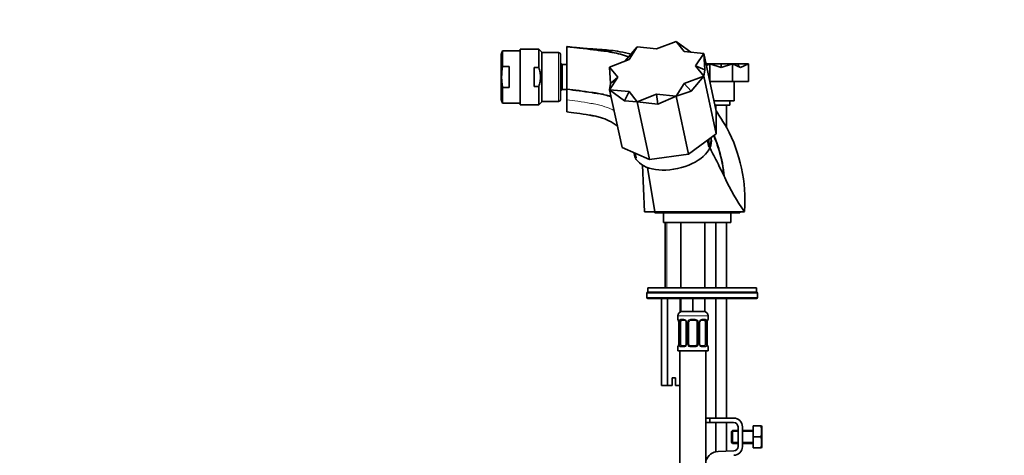
# Model space of a CAD drawing. Units: millimetres. Extents: x 0 to 1478, y 0 to 1758.
# Drawn here: x 0 to 453, y 1110 to 1311 of the extents above; entities that cross this region are included whole.
import ezdxf
from ezdxf import colors
from ezdxf.entities.mleader import LeaderData, LeaderLine
from ezdxf.math import Vec2, Vec3

# ---------------------------------------------------------------- set-up
doc = ezdxf.new("R2010")
doc.units = ezdxf.units.MM
doc.layers.add('DV7_Défaut', color=7, linetype='Continuous')
doc.layers.add('Défaut', color=7, linetype='Continuous')

# ---------------------------------------------------------------- blocks, each defined once
blk = doc.blocks.new('_DOT')
at = {"color": 0}
blk.add_line((0, 0), (-1, 0), dxfattribs=at)
at = {"color": 0, "const_width": 0.333}
blk.add_lwpolyline([(-0.1665, 0, 1), (0.1665, 0, 1)], format="xyb", close=True, dxfattribs=at)
blk = doc.blocks.new('SE6')
at = {"layer": 'DV7_Défaut', "color": 7, "linetype": 'Continuous', "lineweight": 35}
for p, q in [((293.04, 1297.42), (302.02, 1300.89)), ((305.72, 1296.19), (302.02, 1300.89)), ((302.02, 1300.89), (308.72, 1295.91)), ((222.16, 1296.48), (221.45, 1294.82)), ((222.16, 1296.48), (222.16, 1289.27)), ((230.25, 1296.48), (222.16, 1296.48)), ((230.25, 1297.23), (230.25, 1271.73)), ((238.86, 1297.23), (230.25, 1297.23)), ((238.86, 1297.23), (238.86, 1288.79)), ((240.25, 1295.84), (238.86, 1297.23)), ((240.25, 1295.84), (240.25, 1273.12)), ((247.95, 1295.73), (240.25, 1295.73)), ((251.75, 1298.46), (251.75, 1298.48)), ((251.75, 1298.48), (251.75, 1298.48)), ((251.75, 1279.05), (251.75, 1298.46)), ((251.75, 1298.46), (251.75, 1298.46)), ((284.07, 1298.3), (278.64, 1291.86)), ((280.37, 1292.53), (284.07, 1298.3)), ((293.04, 1297.42), (284.07, 1298.3)), ((305.72, 1296.19), (314.71, 1295.34)), ((221.45, 1274.13), (221.45, 1294.82)), ((248.75, 1294.93), (248.75, 1274.03)), ((280.37, 1292.53), (271.38, 1289.08)), ((310.97, 1289.57), (314.71, 1295.34)), ((314.71, 1295.34), (320.44, 1268.71)), ((314.71, 1295.34), (315.21, 1287.79)), ((222.16, 1289.27), (225.25, 1289.27)), ((225.25, 1279.68), (225.25, 1289.27)), ((236.68, 1288.79), (236.68, 1280.17)), ((236.68, 1288.79), (238.86, 1288.79)), ((249.55, 1290.23), (248.75, 1291.03)), ((249.55, 1290.23), (249.55, 1278.73)), ((251.75, 1290.23), (249.55, 1290.23)), ((275.12, 1284.39), (271.38, 1289.08)), ((271.38, 1289.08), (271.88, 1281.53)), ((315.21, 1287.79), (310.97, 1289.57)), ((310.97, 1289.57), (314.71, 1284.88)), ((314.71, 1284.88), (315.21, 1287.79)), ((315.76, 1290.48), (317.56, 1290.48)), ((315.91, 1289.75), (317.56, 1290.48)), ((317.56, 1282.48), (317.56, 1290.48)), ((322.75, 1288.84), (317.56, 1290.48)), ((317.56, 1290.48), (322.75, 1290.48)), ((322.75, 1288.84), (327.95, 1290.48)), ((322.75, 1288.84), (322.75, 1290.48)), ((322.75, 1290.48), (327.95, 1290.48)), ((327.95, 1282.48), (327.95, 1290.48)), ((331.62, 1288.84), (327.95, 1290.48)), ((327.95, 1290.48), (330.09, 1290.48)), ((331.62, 1288.84), (330.09, 1290.48)), ((330.09, 1290.48), (335.29, 1290.48)), ((331.62, 1288.84), (335.29, 1290.48)), ((335.29, 1282.48), (335.29, 1290.48)), ((275.12, 1284.39), (271.38, 1278.62)), ((271.88, 1281.53), (275.12, 1284.39)), ((305.72, 1281.43), (314.71, 1284.88)), ((314.71, 1284.88), (308.86, 1277.95)), ((314.71, 1284.88), (320.44, 1258.26)), ((317.48, 1282.48), (317.56, 1282.48)), ((317.56, 1282.48), (327.95, 1282.48)), ((327.95, 1282.48), (335.29, 1282.48)), ((328.75, 1273.48), (328.75, 1282.48)), ((222.16, 1279.68), (222.16, 1272.48)), ((222.16, 1279.68), (225.25, 1279.68)), ((236.68, 1280.17), (238.86, 1280.17)), ((238.86, 1280.17), (238.86, 1271.73)), ((248.75, 1277.93), (249.55, 1278.73)), ((249.55, 1278.73), (251.75, 1278.73)), ((251.75, 1278.82), (251.75, 1279.05)), ((251.75, 1274.01), (251.75, 1278.82)), ((271.38, 1278.62), (271.88, 1281.53)), ((271.38, 1278.62), (277.11, 1252)), ((280.37, 1277.77), (271.38, 1278.62)), ((271.38, 1278.62), (278.22, 1273.53)), ((278.22, 1273.53), (280.37, 1277.77)), ((280.37, 1277.77), (284.07, 1273.06)), ((305.72, 1281.43), (302.02, 1275.66)), ((302.02, 1275.66), (308.86, 1277.95)), ((308.86, 1277.95), (305.72, 1281.43)), ((221.45, 1274.13), (222.16, 1272.48)), ((238.86, 1271.73), (240.25, 1273.12)), ((240.25, 1273.23), (247.95, 1273.23)), ((251.75, 1274.01), (251.75, 1268.47)), ((284.07, 1273.06), (278.22, 1273.53)), ((293.04, 1276.54), (284.07, 1273.06)), ((284.07, 1273.06), (289.8, 1246.44)), ((284.07, 1273.06), (293.54, 1272.05)), ((293.54, 1272.05), (293.04, 1276.54)), ((293.04, 1276.54), (302.02, 1275.66)), ((302.02, 1275.66), (293.54, 1272.05)), ((302.02, 1275.66), (307.75, 1249.04)), ((328.75, 1273.48), (319.42, 1273.48)), ((326.75, 1271.48), (326.75, 1273.48)), ((222.16, 1272.48), (230.25, 1272.48)), ((230.25, 1271.73), (238.86, 1271.73)), ((326.75, 1271.48), (319.85, 1271.48)), ((320.25, 1271.48), (320.25, 1269.59)), ((320.44, 1268.71), (320.44, 1258.26)), ((325.25, 1261.28), (325.25, 1271.48)), ((320.44, 1258.26), (307.75, 1249.04)), ((316.39, 1255.32), (317.08, 1252.12)), ((317.08, 1255.82), (317.08, 1252.12)), ((318.11, 1256.08), (318.02, 1256.5)), ((289.8, 1246.44), (277.11, 1252)), ((282.74, 1249.31), (282.91, 1248.5)), ((283.15, 1249.36), (283.6, 1247.29)), ((307.75, 1249.04), (289.8, 1246.44)), ((287.5, 1222.48), (286.47, 1243.96)), ((292.24, 1222.48), (288.89, 1242.83)), ((321.55, 1243.9), (324.04, 1239.02)), ((324.04, 1239.02), (324.16, 1238.78)), ((324.16, 1238.78), (324.43, 1238.21)), ((287.5, 1222.48), (292.24, 1222.48)), ((292.24, 1222.48), (304.64, 1222.48)), ((292.25, 1222.48), (292.25, 1221.98)), ((331.25, 1221.98), (292.25, 1221.98)), ((296.25, 1221.98), (296.25, 1217.48)), ((304.64, 1222.48), (332.21, 1222.48)), ((327.25, 1217.48), (327.25, 1221.98)), ((331.25, 1221.98), (331.25, 1222.48)), ((332.21, 1222.48), (333.5, 1222.48)), ((327.25, 1217.48), (296.25, 1217.48)), ((296.98, 1217.48), (296.98, 1187.48)), ((304.25, 1217.48), (304.25, 1187.48)), ((315.25, 1187.48), (315.25, 1217.48)), ((320.25, 1217.48), (320.25, 1187.48)), ((325.25, 1187.48), (325.25, 1217.48)), ((338.98, 1187.48), (288.98, 1187.48)), ((288.98, 1187.48), (288.98, 1185.48)), ((338.98, 1185.48), (338.98, 1187.48)), ((288.48, 1184.98), (288.48, 1182.98)), ((338.98, 1185.48), (288.98, 1185.48)), ((288.98, 1185.48), (338.98, 1185.48)), ((338.98, 1182.48), (288.98, 1182.48)), ((295.21, 1182.48), (295.21, 1142.48)), ((298.09, 1182.48), (298.09, 1142.48)), ((303.87, 1182.48), (303.87, 1176.27)), ((304.25, 1182.48), (304.25, 1176.48)), ((309.75, 1182.48), (309.75, 1176.48)), ((315.25, 1182.48), (315.25, 1176.48)), ((320.25, 1182.48), (320.25, 1127.48)), ((325.25, 1127.48), (325.25, 1182.48)), ((339.48, 1182.98), (339.48, 1184.98)), ((302.75, 1174.48), (302.75, 1172.95)), ((309.75, 1176.48), (304.25, 1176.48)), ((315.25, 1176.48), (309.75, 1176.48)), ((316.75, 1172.95), (316.75, 1174.48)), ((303.23, 1171.55), (303.2, 1171.55)), ((303.2, 1171.55), (303.2, 1161.68)), ((303.95, 1161.68), (303.95, 1171.55)), ((305.85, 1172.55), (304.43, 1172.55)), ((306.7, 1171.55), (306.7, 1161.68)), ((307.75, 1161.68), (307.75, 1171.55)), ((310.75, 1172.55), (308.75, 1172.55)), ((311.75, 1171.55), (311.75, 1161.68)), ((312.81, 1161.68), (312.81, 1171.55)), ((315.07, 1172.55), (313.66, 1172.55)), ((315.55, 1171.55), (315.55, 1161.68)), ((316.27, 1171.55), (316.3, 1171.55)), ((316.3, 1161.68), (316.3, 1171.55)), ((302.75, 1160.28), (302.75, 1158.48)), ((303.2, 1161.68), (303.23, 1161.68)), ((304.43, 1160.68), (305.85, 1160.68)), ((308.75, 1160.68), (310.75, 1160.68)), ((313.66, 1160.68), (315.07, 1160.68)), ((316.3, 1161.68), (316.27, 1161.68)), ((316.75, 1158.48), (316.75, 1160.28)), ((302.75, 1158.48), (316.75, 1158.48)), ((303.75, 1158.48), (303.75, 854.48)), ((315.75, 987.61), (315.75, 1158.48)), ((298.09, 1142.48), (295.21, 1142.48)), ((300.23, 1142.48), (298.09, 1142.48)), ((301.73, 1145.98), (300.23, 1145.98)), ((300.23, 1145.98), (300.23, 1142.48)), ((301.73, 1142.48), (301.73, 1145.98)), ((303.75, 1142.48), (301.73, 1142.48)), ((317.49, 1127.48), (315.75, 1127.48)), ((315.75, 1125.48), (317.49, 1125.48)), ((328.48, 1127.48), (317.49, 1127.48)), ((317.49, 1125.48), (317.49, 1127.48)), ((317.49, 1125.48), (328.48, 1125.48)), ((320.25, 1125.48), (320.25, 1111.99)), ((325.25, 1112.24), (325.25, 1125.48)), ((330.48, 1123.48), (330.48, 1114.35)), ((332.48, 1114.35), (332.48, 1123.48)), ((337.48, 1123.85), (341, 1123.85)), ((337.48, 1118.85), (337.48, 1123.85)), ((341, 1123.85), (341.36, 1123.85)), ((341.48, 1123.6), (341.36, 1123.85)), ((341.48, 1114.1), (341.48, 1123.6)), ((327.98, 1121.85), (327.48, 1121.35)), ((327.48, 1116.35), (327.48, 1121.35)), ((327.98, 1115.85), (327.98, 1121.85)), ((330.48, 1121.85), (327.98, 1121.85)), ((337.48, 1121.85), (332.48, 1121.85)), ((327.48, 1116.35), (327.98, 1115.85)), ((327.98, 1115.85), (330.48, 1115.85)), ((332.48, 1115.85), (337.48, 1115.85)), ((337.48, 1118.85), (341, 1118.85)), ((337.48, 1113.85), (337.48, 1118.85)), ((328.55, 1112.35), (321.3, 1112.12)), ((337.48, 1113.85), (341, 1113.85)), ((341, 1113.85), (341.36, 1113.85)), ((341.36, 1113.85), (341.48, 1114.1))]:
    blk.add_line(p, q, dxfattribs=at)
at = {"layer": 'DV7_Défaut', "color": 7, "linetype": 'Continuous', "lineweight": 18}
for p, q in [((247.95, 1295.73), (247.95, 1273.23)), ((297.75, 1217.48), (297.75, 1187.48)), ((339.48, 1184.98), (288.48, 1184.98)), ((288.48, 1182.98), (339.48, 1182.98)), ((302.75, 1174.48), (316.75, 1174.48)), ((302.83, 1172.95), (302.75, 1172.95)), ((303.23, 1171.55), (303.23, 1161.68)), ((303.34, 1161.68), (303.34, 1171.55)), ((303.95, 1171.55), (303.34, 1171.55)), ((304.11, 1172.95), (305.61, 1172.95)), ((306.7, 1171.55), (306.94, 1171.55)), ((306.94, 1171.55), (306.94, 1161.68)), ((307.21, 1161.68), (307.21, 1171.55)), ((307.75, 1171.55), (307.21, 1171.55)), ((308.69, 1172.95), (310.81, 1172.95)), ((311.75, 1171.55), (312.29, 1171.55)), ((312.29, 1171.55), (312.29, 1161.68)), ((312.57, 1161.68), (312.57, 1171.55)), ((312.81, 1171.55), (312.57, 1171.55)), ((313.89, 1172.95), (315.39, 1172.95)), ((315.55, 1171.55), (316.16, 1171.55)), ((316.16, 1171.55), (316.16, 1161.68)), ((316.27, 1161.68), (316.27, 1171.55)), ((316.75, 1172.95), (316.67, 1172.95)), ((302.75, 1160.28), (302.83, 1160.28)), ((303.34, 1161.68), (303.95, 1161.68)), ((305.61, 1160.28), (304.11, 1160.28)), ((306.94, 1161.68), (306.7, 1161.68)), ((307.21, 1161.68), (307.75, 1161.68)), ((310.81, 1160.28), (308.69, 1160.28)), ((312.29, 1161.68), (311.75, 1161.68)), ((312.57, 1161.68), (312.81, 1161.68)), ((315.39, 1160.28), (313.89, 1160.28)), ((316.16, 1161.68), (315.55, 1161.68)), ((316.67, 1160.28), (316.75, 1160.28)), ((330.48, 1121.24), (327.48, 1121.24)), ((337.48, 1121.24), (332.48, 1121.24)), ((330.48, 1116.47), (327.48, 1116.47)), ((337.48, 1116.47), (332.48, 1116.47))]:
    blk.add_line(p, q, dxfattribs=at)
at = {"layer": 'DV7_Défaut', "color": 7, "linetype": 'Continuous', "lineweight": 35}
for centre, radius, start, end in [((247.95, 1294.93), 0.8, 0, 90), ((247.95, 1274.03), 0.8, 270, 0), ((734.35, 1527.15), 487.9, 211.9574, 213.0404), ((261.46, 1227.5), 72.2, 356.2292, 27.7594), ((349.59, 1267.51), 35.64, 205.8357, 207.9051), ((-2787.28, -346.11), 3491.91, 27.08739, 27.21627), ((403.96, 1273.57), 87.04, 203.9721, 215.9466), ((288.98, 1184.98), 0.5, 90, 180), ((288.98, 1182.98), 0.5, 180, 270), ((338.98, 1184.98), 0.5, 0, 90), ((338.98, 1182.98), 0.5, 270, 0), ((304.75, 1174.48), 2, 90, 180), ((314.75, 1174.48), 2, 0, 90), ((303.15, 1172.95), 0.4, 180, 270), ((299.88, 1171.56), 3.35, 359.8705, 10.2708), ((306.01, 1171.62), 0.692, 354.2824, 31.3987), ((308.75, 1171.55), 1, 154.4167, 180), ((308.75, 1171.55), 1, 90, 154.4167), ((310.75, 1171.55), 1, 25.5833, 90), ((310.75, 1171.55), 1, 0, 25.5833), ((313.55, 1171.62), 0.742, 150.4872, 185.2476), ((313.73, 1171.67), 0.887, 93.89, 158.7561), ((319.62, 1171.56), 3.35, 169.7304, 180.1284), ((316.35, 1172.95), 0.4, 270, 0), ((303.15, 1160.28), 0.4, 90, 180), ((299.88, 1161.67), 3.35, 349.7304, 0.1284), ((305.77, 1161.57), 0.887, 273.9074, 338.7638), ((305.95, 1161.61), 0.74, 330.4762, 5.2418), ((308.75, 1161.68), 1, 180, 205.5833), ((308.75, 1161.68), 1, 205.5833, 270), ((310.75, 1161.68), 1, 270, 334.4167), ((310.75, 1161.68), 1, 334.4167, 0), ((313.5, 1161.61), 0.692, 174.2308, 211.4261), ((319.62, 1161.67), 3.35, 179.8705, 190.2708), ((316.35, 1160.28), 0.4, 0, 90), ((328.48, 1123.48), 4, 0, 90), ((328.48, 1123.48), 2, 0, 90), ((332.56, 1121.35), 8.8, 343.49, 16.51), ((332.56, 1116.35), 8.8, 343.49, 16.51), ((321.49, 1106.12), 6, 91.8583, 163.0096), ((328.48, 1114.35), 2, 271.8583, 0), ((328.48, 1114.35), 4, 271.8583, 0)]:
    blk.add_arc(centre, radius, start, end, dxfattribs=at)
at = {"layer": 'DV7_Défaut', "color": 7, "linetype": 'Continuous', "lineweight": 18}
for centre, radius, start, end in [((-1512.77, 294.65), 2065.33, 27.18425, 27.60638), ((151.71, 1166.47), 186.53, 26.8186, 27.2588), ((306.12, 1171.57), 2.78, 167.8078, 180.3687), ((305.54, 1171.57), 1.39, 25.1473, 87.3249), ((305.56, 1171.56), 1.38, 359.8791, 25.9211), ((308.55, 1171.56), 1.34, 153.3511, 180.1815), ((308.67, 1171.46), 1.49, 89.2905, 152.1251), ((310.83, 1171.46), 1.49, 27.8747, 90.7097), ((310.96, 1171.56), 1.34, 359.817, 26.6505), ((313.94, 1171.56), 1.38, 154.0799, 180.1199), ((313.96, 1171.57), 1.39, 92.6748, 154.853), ((313.38, 1171.57), 2.78, 359.628, 12.1955), ((306.12, 1161.66), 2.78, 179.628, 192.1955), ((305.54, 1161.66), 1.39, 272.6748, 334.853), ((305.56, 1161.68), 1.38, 334.0799, 0.1199), ((308.55, 1161.67), 1.34, 179.817, 206.6505), ((308.67, 1161.77), 1.49, 207.8747, 270.7097), ((310.83, 1161.77), 1.49, 269.2905, 332.1251), ((310.96, 1161.67), 1.34, 333.3511, 0.1815), ((313.94, 1161.68), 1.38, 179.8791, 205.9211), ((313.96, 1161.66), 1.39, 205.1473, 267.3249), ((313.38, 1161.66), 2.78, 347.8078, 0.3687)]:
    blk.add_arc(centre, radius, start, end, dxfattribs=at)
at = {"layer": 'DV7_Défaut', "color": 7, "linetype": 'Continuous', "lineweight": 35}
for centre, major_axis, ratio, start_param, end_param in [((300.51, 1252.29), (17.6, 3.79), 0.564863, 3.141593, 6.283185), ((300.34, 1253.1), (-17.6, -3.79), 0.564863, 2.685701, 3.102135), ((300.34, 1253.1), (17.6, 3.79), 0.564863, 3.11694, 3.355493), ((304.66, 1171.55), (0, 1), 0.707107, 1.124283, 1.570796), ((304.66, 1171.55), (0, -1), 0.707107, 3.141593, 4.265876), ((314.84, 1171.55), (0, 1), 0.707107, 5.158902, 6.283185), ((314.84, 1171.55), (0, 1), 0.707107, 4.712389, 5.158902), ((315.95, 1172.16), (-0.394, 0.069), 0.426558, 2.795386, 3.530367), ((315.95, 1172.16), (-0.394, 0.069), 0.426558, 3.126624, 3.530367), ((303.55, 1161.07), (0.394, -0.069), 0.426558, 2.807135, 3.530367), ((303.55, 1161.07), (0.394, -0.069), 0.426558, 3.126863, 3.530367), ((304.66, 1161.68), (0, -1), 0.707107, 4.712389, 5.158902), ((304.66, 1161.68), (0, -1), 0.707107, 5.158902, 6.283185), ((314.84, 1161.68), (0, 1), 0.707107, 3.141593, 4.265876), ((314.84, 1161.68), (0, -1), 0.707107, 1.124283, 1.570796)]:
    blk.add_ellipse(centre, major_axis=major_axis, ratio=ratio, start_param=start_param, end_param=end_param, dxfattribs=at)
at = {"layer": 'DV7_Défaut', "color": 7, "linetype": 'Continuous', "lineweight": 18}
for centre, major_axis, ratio, start_param, end_param in [((303.23, 1172.95), (0, -0.4), 0.988455, 4.712389, 5.616469), ((303.77, 1172.16), (0.391, -0.084), 0.411702, 3.62283, 5.508006), ((304.43, 1172.95), (0, -0.4), 0.806081, 4.712389, 6.283185), ((305.85, 1172.95), (0, -0.4), 0.591806, 4.712389, 6.283185), ((306.97, 1172.16), (0.363, 0.168), 0.191543, 1.963754, 3.155597), ((307.49, 1172.16), (0.361, -0.173), 0.155676, 4.398009, 6.283185), ((308.75, 1172.95), (0, -0.4), 0.151515, 4.712389, 6.283185), ((310.75, 1172.95), (0, -0.4), 0.151515, 0, 1.570796), ((312.01, 1172.16), (-0.361, -0.173), 0.155676, 0, 1.885177), ((312.54, 1172.16), (-0.363, 0.168), 0.191543, 3.126901, 4.319431), ((313.66, 1172.95), (0, -0.4), 0.591806, 0, 1.570796), ((315.07, 1172.95), (0, -0.4), 0.806081, 0, 1.570796), ((315.74, 1172.16), (-0.391, -0.084), 0.411702, 0.775179, 2.660356), ((316.28, 1172.95), (0, -0.4), 0.988455, 0.669485, 1.570796), ((303.23, 1160.28), (0, -0.4), 0.988455, 3.805431, 4.712389), ((303.77, 1161.07), (-0.391, -0.084), 0.411702, 3.916772, 5.801948), ((304.43, 1160.28), (0, -0.4), 0.806081, 3.141593, 4.712389), ((305.85, 1160.28), (0, -0.4), 0.591806, 3.141593, 4.712389), ((306.97, 1161.07), (0.363, -0.168), 0.191543, 3.118823, 4.319431), ((307.49, 1161.07), (-0.361, -0.173), 0.155676, 3.141593, 5.026769), ((308.75, 1160.28), (0, -0.4), 0.151515, 3.141593, 4.712389), ((310.75, 1160.28), (0, -0.4), 0.151515, 1.570796, 3.141593), ((312.01, 1161.07), (0.361, -0.173), 0.155676, 1.256416, 3.141593), ((312.54, 1161.07), (-0.363, -0.168), 0.191543, 1.963754, 3.163344), ((313.66, 1160.28), (0, -0.4), 0.591806, 1.570796, 3.141593), ((315.07, 1160.28), (0, -0.4), 0.806081, 1.570796, 3.141593), ((315.74, 1161.07), (0.391, -0.084), 0.411702, 0.481237, 2.366414), ((316.28, 1160.28), (0, -0.4), 0.988455, 1.570796, 2.479644)]:
    blk.add_ellipse(centre, major_axis=major_axis, ratio=ratio, start_param=start_param, end_param=end_param, dxfattribs=at)
at = {"layer": 'DV7_Défaut', "color": 7, "linetype": 'Continuous', "lineweight": 35}
for points in [[(251.75, 1298.48), (251.8, 1298.47), (251.85, 1298.47), (251.91, 1298.46)], [(253.39, 1298.29), (252.86, 1298.35), (252.31, 1298.41), (251.75, 1298.48)]]:
    blk.add_open_spline(points, degree=3, dxfattribs=at)
for points, knots in [([(280.24, 1293.8), (280.21, 1293.81), (277.71, 1294.64), (273.91, 1295.63), (269.43, 1296.37), (267.1, 1296.65), (262.01, 1297.27), (257.41, 1297.82), (251.75, 1298.46)], [0, 0, 0, 0, 0.002708, 0.252031, 0.376692, 0.439023, 0.501354, 1, 1, 1, 1]), ([(280.25, 1293.81), (280.22, 1293.82), (277.71, 1294.65), (273.91, 1295.64), (269.43, 1296.38), (267.1, 1296.65), (262.02, 1297.27), (257.41, 1297.82), (251.75, 1298.46)], [0, 0, 0, 0, 0.002885, 0.252164, 0.376803, 0.439123, 0.501442, 1, 1, 1, 1]), ([(281.31, 1295.04), (279.6, 1295.47), (276.48, 1296.13), (272.03, 1296.78), (268.47, 1297.07), (265.53, 1297.24), (263.44, 1297.39), (261.73, 1297.52), (260.42, 1297.62), (259.16, 1297.72), (257.76, 1297.84), (256.29, 1297.98), (254.72, 1298.14), (253.9, 1298.23), (253.39, 1298.29)], [0, 0, 0, 0, 0.148694, 0.268473, 0.378387, 0.449909, 0.516608, 0.554759, 0.596044, 0.642867, 0.696841, 0.781609, 0.882359, 1, 1, 1, 1]), ([(222.16, 1289.27), (221.89, 1287.68), (221.73, 1286.08), (221.73, 1283.68), (221.77, 1282.88), (221.92, 1281.28), (222.03, 1280.48), (222.16, 1279.68)], [0, 0, 0, 0, 0.5, 0.5, 0.75, 0.75, 1, 1, 1, 1]), ([(238.86, 1280.17), (239.1, 1280.87), (239.29, 1281.58), (239.48, 1282.66), (239.53, 1283.03), (239.6, 1283.76), (239.63, 1284.49), (239.6, 1285.22), (239.53, 1285.94), (239.48, 1286.31), (239.29, 1287.4), (239.1, 1288.1), (238.86, 1288.79)], [0, 0, 0, 0, 0.25, 0.25, 0.375, 0.375, 0.5, 0.625, 0.625, 0.75, 0.75, 1, 1, 1, 1]), ([(272.1, 1275.42), (271.1, 1275.74), (269.21, 1276.28), (266.83, 1276.77), (264.91, 1277.06), (259.8, 1277.8), (255.21, 1278.42), (251.75, 1278.82)], [0, 0, 0, 0, 0.1622969, 0.3019141, 0.3717227, 0.4415313, 1, 1, 1, 1]), ([(274.96, 1262.02), (273.74, 1262.88), (271.28, 1264.33), (267.85, 1265.7), (265.45, 1266.34), (263.74, 1266.66), (258.63, 1267.51), (254.05, 1268.21), (251.75, 1268.47)], [0, 0, 0, 0, 0.220313, 0.415235, 0.512695, 0.561426, 0.610156, 1, 1, 1, 1]), ([(324.04, 1239.02), (323.64, 1242.9), (322.41, 1249.23), (320.3, 1255.24), (319.38, 1257.46)], [0, 0, 0, 0, 0.621437, 1, 1, 1, 1]), ([(324.16, 1238.78), (323.76, 1242.74), (322.52, 1249.18), (320.37, 1255.28), (319.44, 1257.51)], [0, 0, 0, 0, 0.625924, 1, 1, 1, 1]), ([(302.98, 1172.66), (302.98, 1172.66), (302.99, 1172.65), (303.03, 1172.57), (303.09, 1172.39), (303.15, 1172.16), (303.17, 1172), (303.17, 1171.97)], [0, 0, 0, 0, 0.112313, 0.295127, 0.567179, 0.909229, 1, 1, 1, 1]), ([(305.76, 1172.55), (305.81, 1172.55), (305.92, 1172.56), (306.17, 1172.49), (306.44, 1172.28), (306.55, 1172.08), (306.6, 1171.98)], [0, 0, 0, 0, 0.165037, 0.457674, 0.76652, 1, 1, 1, 1]), ([(316.35, 1172.09), (316.35, 1172.11), (316.37, 1172.26), (316.44, 1172.47), (316.5, 1172.62), (316.52, 1172.66), (316.52, 1172.66), (316.52, 1172.66)], [0, 0, 0, 0, 0.0779634, 0.4747038, 0.8001258, 0.9819157, 1, 1, 1, 1]), ([(303.16, 1161.15), (303.15, 1161.12), (303.13, 1160.97), (303.07, 1160.76), (303, 1160.61), (302.98, 1160.57), (302.98, 1160.57), (302.98, 1160.57)], [0, 0, 0, 0, 0.078033, 0.474744, 0.800141, 0.981917, 1, 1, 1, 1]), ([(313.74, 1160.69), (313.7, 1160.68), (313.58, 1160.67), (313.33, 1160.75), (313.06, 1160.95), (312.96, 1161.15), (312.91, 1161.25)], [0, 0, 0, 0, 0.165176, 0.458059, 0.767164, 1, 1, 1, 1]), ([(316.52, 1160.57), (316.52, 1160.57), (316.52, 1160.59), (316.48, 1160.66), (316.41, 1160.84), (316.35, 1161.07), (316.33, 1161.23), (316.33, 1161.27)], [0, 0, 0, 0, 0.112313, 0.295127, 0.567179, 0.909229, 1, 1, 1, 1])]:
    blk.add_open_spline(points, degree=3, knots=knots, dxfattribs=at)
at = {"layer": 'DV7_Défaut', "color": 7, "linetype": 'Continuous', "lineweight": 18}
for points, knots in [([(272.04, 1275.68), (271.07, 1275.99), (269.21, 1276.51), (266.86, 1277), (264.93, 1277.29), (259.83, 1278.02), (255.24, 1278.65), (251.75, 1279.05)], [0, 0, 0, 0, 0.15686, 0.297383, 0.367645, 0.437906, 1, 1, 1, 1]), ([(273.5, 1269.04), (273.21, 1269.18), (271.49, 1270.02), (268.93, 1271.02), (266.16, 1271.75), (264.35, 1272.09), (259.25, 1272.96), (254.67, 1273.68), (251.75, 1274.01)], [0, 0, 0, 0, 0.049063, 0.286798, 0.405665, 0.465098, 0.524532, 1, 1, 1, 1]), ([(302.83, 1172.95), (302.85, 1172.95), (302.88, 1172.94), (302.94, 1172.87), (302.97, 1172.81), (303.03, 1172.68), (303.06, 1172.59), (303.12, 1172.39), (303.15, 1172.28), (303.18, 1172.16)], [0, 0, 0, 0, 0.25, 0.25, 0.5, 0.5, 0.75, 0.75, 1, 1, 1, 1]), ([(303.4, 1172.16), (303.43, 1172.28), (303.47, 1172.39), (303.56, 1172.59), (303.61, 1172.67), (303.73, 1172.81), (303.8, 1172.86), (303.95, 1172.94), (304.03, 1172.95), (304.11, 1172.95)], [0, 0, 0, 0, 0.25, 0.25, 0.5, 0.5, 0.75, 0.75, 1, 1, 1, 1]), ([(304.43, 1172.55), (304.38, 1172.55), (304.33, 1172.54), (304.24, 1172.49), (304.2, 1172.45), (304.1, 1172.3), (304.05, 1172.16), (304.02, 1171.99)], [0, 0, 0, 0, 0.25, 0.25, 0.5, 0.5, 1, 1, 1, 1]), ([(315.48, 1171.99), (315.47, 1172.07), (315.45, 1172.15), (315.4, 1172.29), (315.37, 1172.35), (315.27, 1172.5), (315.18, 1172.55), (315.07, 1172.55)], [0, 0, 0, 0, 0.25, 0.25, 0.5, 0.5, 1, 1, 1, 1]), ([(315.39, 1172.95), (315.48, 1172.95), (315.56, 1172.94), (315.7, 1172.87), (315.77, 1172.81), (315.89, 1172.68), (315.94, 1172.59), (316.03, 1172.39), (316.07, 1172.28), (316.1, 1172.16)], [0, 0, 0, 0, 0.25, 0.25, 0.5, 0.5, 0.75, 0.75, 1, 1, 1, 1]), ([(316.33, 1172.16), (316.35, 1172.28), (316.38, 1172.39), (316.44, 1172.59), (316.47, 1172.67), (316.54, 1172.81), (316.57, 1172.86), (316.62, 1172.94), (316.65, 1172.95), (316.67, 1172.95)], [0, 0, 0, 0, 0.25, 0.25, 0.5, 0.5, 0.75, 0.75, 1, 1, 1, 1]), ([(303.18, 1161.07), (303.15, 1160.95), (303.13, 1160.84), (303.06, 1160.64), (303.03, 1160.56), (302.97, 1160.42), (302.94, 1160.37), (302.88, 1160.3), (302.85, 1160.28), (302.83, 1160.28)], [0, 0, 0, 0, 0.25, 0.25, 0.5, 0.5, 0.75, 0.75, 1, 1, 1, 1]), ([(304.11, 1160.28), (304.03, 1160.28), (303.95, 1160.3), (303.8, 1160.37), (303.73, 1160.42), (303.61, 1160.56), (303.56, 1160.64), (303.47, 1160.84), (303.43, 1160.95), (303.4, 1161.07)], [0, 0, 0, 0, 0.25, 0.25, 0.5, 0.5, 0.75, 0.75, 1, 1, 1, 1]), ([(304.02, 1161.25), (304.04, 1161.16), (304.06, 1161.08), (304.1, 1160.94), (304.13, 1160.88), (304.23, 1160.73), (304.32, 1160.68), (304.43, 1160.68)], [0, 0, 0, 0, 0.25, 0.25, 0.5, 0.5, 1, 1, 1, 1]), ([(315.07, 1160.68), (315.13, 1160.68), (315.17, 1160.69), (315.26, 1160.74), (315.3, 1160.78), (315.4, 1160.93), (315.45, 1161.07), (315.48, 1161.25)], [0, 0, 0, 0, 0.25, 0.25, 0.5, 0.5, 1, 1, 1, 1]), ([(316.1, 1161.07), (316.07, 1160.95), (316.03, 1160.84), (315.94, 1160.64), (315.89, 1160.56), (315.77, 1160.42), (315.7, 1160.37), (315.56, 1160.3), (315.48, 1160.28), (315.39, 1160.28)], [0, 0, 0, 0, 0.25, 0.25, 0.5, 0.5, 0.75, 0.75, 1, 1, 1, 1]), ([(316.67, 1160.28), (316.65, 1160.28), (316.62, 1160.3), (316.57, 1160.37), (316.54, 1160.42), (316.47, 1160.56), (316.44, 1160.64), (316.38, 1160.84), (316.35, 1160.95), (316.33, 1161.07)], [0, 0, 0, 0, 0.25, 0.25, 0.5, 0.5, 0.75, 0.75, 1, 1, 1, 1])]:
    blk.add_open_spline(points, degree=3, knots=knots, dxfattribs=at)

msp = doc.modelspace()

# ---------------------------------------------------------------- block references
at = {"layer": 'Défaut'}
msp.add_blockref('SE6', (0, 0), dxfattribs=at)

# ---------------------------------------------------------------- leaders
at = {"layer": 'Défaut', "color": 7, "linetype": 'Continuous', "lineweight": 18}
ml = msp.add_multileader_mtext('Standard', dxfattribs=at)
ml.set_content('{\\pxsm0.9;\\fSolid Edge ISO|b1||i0||c0|p34;\\W1.;10/12/2018\\P}', color=256)
ml.set_leader_properties()
ml.set_arrow_properties(name='DOT')
ml.build(insert=Vec2(0, 0))
ml.multileader.update_dxf_attribs({"leader_type": 0, "dogleg_length": 0, "arrow_head_size": 12})
ctx = ml.context
ctx.base_point, ctx.char_height, ctx.arrow_head_size, ctx.landing_gap_size = Vec3(1390.41, 1750.71), 12, 12, 4.2
notes = []
notes.append((ctx, [(0, (0, 0, 0), (0, 0), (1, 0), 1, [])]))
ctx.mtext.insert = Vec3(1392.41, 1756.83)
ml = msp.add_multileader_mtext('Standard', dxfattribs=at)
ml.set_content('{\\pxsm0.9;\\fArial|b1||i0||c0|p34;\\W1.;3202/US\\P}', color=256)
ml.set_leader_properties()
ml.set_arrow_properties(name='DOT')
ml.build(insert=Vec2(0, 0))
ml.multileader.update_dxf_attribs({"leader_type": 0, "dogleg_length": 0, "arrow_head_size": 12})
ctx = ml.context
ctx.base_point, ctx.char_height, ctx.arrow_head_size, ctx.landing_gap_size = Vec3(24.31, 1749.46), 12, 12, 4.2
notes.append((ctx, [(0, (0, 0, 0), (0, 0), (1, 0), 1, [])]))
ctx.mtext.insert = Vec3(26.31, 1755.57)
for ctx, leaders in notes:
    for number, flags, end, landing, length, lines in leaders:
        leader = LeaderData()
        leader.index, (leader.has_last_leader_line, leader.has_dogleg_vector, leader.attachment_direction) = number, flags
        leader.last_leader_point, leader.dogleg_vector, leader.dogleg_length = Vec3(end), Vec3(landing), length
        for number, points, colour, breaks in lines:
            line = LeaderLine()
            line.index, line.vertices, line.color, line.breaks = number, Vec3.list(points), colors.encode_raw_color(colour), breaks
            leader.lines.append(line)
        ctx.leaders.append(leader)

doc.saveas('drawing.dxf')
